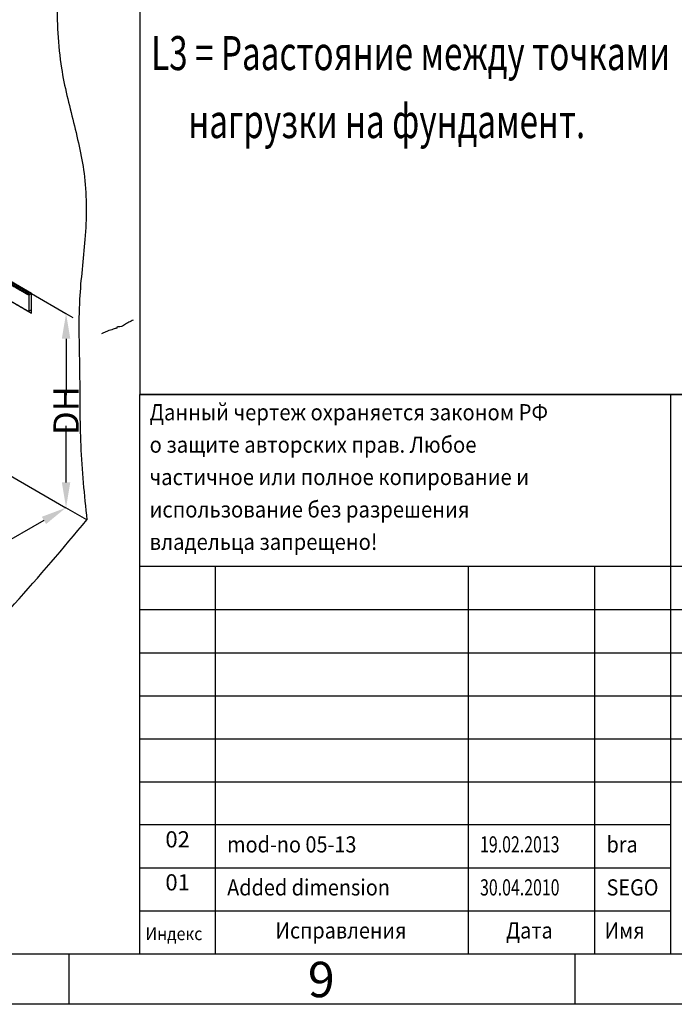
# Model space of a CAD drawing. Units: inches. Extents: x -9423 to 5427, y 34273 to 44773.
# Drawn here: x 381 to 1998, y 34398 to 36830 of the extents above; entities that cross this region are included whole.
import ezdxf

# ---------------------------------------------------------------- set-up
doc = ezdxf.new("R2010")
doc.units = ezdxf.units.IN
doc.linetypes.add('DOT_CENTER', pattern=[14, 12, -1, 0, -1])
doc.linetypes.add('PHANTOM', pattern=[13, 10, -1, 0, -1, 0, -1])
doc.styles.add('CONVERTER_1', font='txt.shx', dxfattribs={"width": 0.9})
doc.styles.add('CONVERTER_18', font='txt.shx', dxfattribs={"width": 0.856})
doc.styles.add('CONVERTER_2', font='txt.shx', dxfattribs={"width": 0.72})
doc.styles.add('CONVERTER_4', font='txt.shx', dxfattribs={"width": 0.918})
doc.dimstyles.new('ME10_DIM_0', dxfattribs={"dimtxt": 156.25, "dimasz": 156.25, "dimexe": 62.5, "dimexo": 62.5, "dimtad": 1, "dimdec": 1, "dimdsep": 46, "dimtxsty": 'CONVERTER_2', "dimsah": 1, "dimcen": 0.09, "dimse1": 1, "dimse2": 1, "dimclrd": 2, "dimclre": 2, "dimclrt": 3, "dimadec": 0, "dimazin": 0, "dimtfac": 1, "dimtdec": 4, "dimtmove": 0, "dimatfit": 3, "dimfxl": 1, "dimtolj": 1, "dimtzin": 0, "dimarcsym": 0})
doc.dimstyles.new('ME10_DIM_2', dxfattribs={"dimtxt": 156.25, "dimasz": 156.25, "dimexe": 0, "dimexo": 62.5, "dimtad": 1, "dimdec": 1, "dimdsep": 46, "dimtxsty": 'CONVERTER_2', "dimsah": 1, "dimcen": 0.09, "dimse1": 1, "dimse2": 1, "dimclrd": 2, "dimclre": 2, "dimclrt": 3, "dimadec": 0, "dimazin": 0, "dimtfac": 1, "dimtdec": 4, "dimtmove": 0, "dimatfit": 3, "dimfxl": 1, "dimtolj": 1, "dimtzin": 0, "dimarcsym": 0})

# ---------------------------------------------------------------- blocks, each defined once
blk = doc.blocks.new('*D72')
at = {"lineweight": -2, "transparency": 16777216}
for p, q in [((14607.2, 31678.9), (13569.6, 31079.8)), ((12401, 30405.1), (13438.6, 31004.2))]:
    blk.add_line(p, q, dxfattribs=at)
at = {"transparency": 16777216}
for points in [[(14594.1, 31701.4), (14620.2, 31656.3), (14742.5, 31757)], [(12387.9, 30427.7), (12414, 30382.6), (12265.6, 30327)]]:
    blk.add_solid(points, dxfattribs=at)
at = {"layer": 'Defpoints', "color": 0, "transparency": 16777216}
for p in [(14742.5, 31757), (12265.6, 30327), (12265.6, 30327)]:
    blk.add_point(p, dxfattribs=at)
at = {"transparency": 16777216, "insert": (13504.1, 31042), "char_height": 156.25, "attachment_point": 5, "rotation": 30, "style": 'CONVERTER_2'}
blk.add_mtext('\\A1;L1', dxfattribs=at)
blk = doc.blocks.new('*D74')
at = {"lineweight": -2, "transparency": 16777216}
for p, q in [((14743.7, 32800.7), (14743.7, 32451.4)), ((14743.7, 31913.2), (14743.7, 32262.6))]:
    blk.add_line(p, q, dxfattribs=at)
at = {"transparency": 16777216}
for points in [[(14717.6, 32800.7), (14769.7, 32800.7), (14743.7, 32957)], [(14717.6, 31913.2), (14769.7, 31913.2), (14743.7, 31757)]]:
    blk.add_solid(points, dxfattribs=at)
at = {"layer": 'Defpoints', "color": 0, "transparency": 16777216}
for p in [(14742.5, 32957), (14742.5, 31757), (14743.7, 31757)]:
    blk.add_point(p, dxfattribs=at)
at = {"transparency": 16777216, "insert": (14743.7, 32357), "char_height": 156.25, "attachment_point": 5, "rotation": 90, "style": 'CONVERTER_2'}
blk.add_mtext('\\A1;DH', dxfattribs=at)
blk = doc.blocks.new('3D_Ansicht__S', base_point=(8634.32, 16103.47))
at = {"linetype": 'Continuous'}
for p, q in [((14530.13, 33079.59), (11672.25, 34729.59)), ((13101.19, 33784.59), (14530.13, 32959.59)), ((14530.13, 32959.59), (14530.13, 33079.59)), ((14530.13, 33079.59), (14742.48, 32956.99)), ((14742.48, 32956.99), (14785.33, 32932.25)), ((14265.99, 32032.09), (14742.48, 31756.99)), ((14872.21, 31682.09), (14742.48, 31756.99))]:
    blk.add_line(p, q, dxfattribs=at)
at = {"linetype": 'DOT_CENTER'}
for p in [(11654.93, 34619.59), (14512.81, 33069.59)]:
    blk.add_line(p, (14512.81, 32969.59), dxfattribs=at)
at = {"linetype": 'PHANTOM'}
for p, q in [((14512.81, 33069.59), (12205.72, 34401.59)), ((14477.3, 33090.09), (12205.72, 34401.59)), ((12448.21, 34281.59), (14494.62, 33100.09)), ((14350, 33175.59), (14523.2, 33075.59)), ((14356.93, 33179.59), (14530.13, 33079.59)), ((14413.22, 33132.09), (14517.14, 33072.09)), ((14523.2, 33075.59), (14512.81, 33069.59)), ((14530.13, 33079.59), (14523.2, 33075.59)), ((14523.2, 32975.59), (14512.81, 32969.59)), ((14530.13, 32979.59), (14523.2, 32975.59))]:
    blk.add_line(p, q, dxfattribs=at)
at = {"linetype": 'Continuous'}
for points in [[(11235.77, 33781.59), (11329.76, 34372.04), (11342.52, 35009.3), (11365.03, 35283.76), (11403.47, 35548.93), (11434.55, 35736.63), (11444.11, 35936.06), (11396.51, 36244.99), (11342.52, 36555.96), (11354.56, 36879.99), (11403.47, 37191.29), (11436.83, 37473.77), (11515.23, 37701.59), (11786.92, 37813.44), (12155.27, 37695.73), (12387.24, 37528.57), (12612.45, 37361.39), (12880.23, 37233.88), (13150.9, 37120.9), (13450.64, 36935.47), (13750.31, 36739.64), (13963.65, 36626.55), (14177, 36493.29), (14311.25, 36373.92), (14430.99, 36229.34), (14620.29, 35797.68), (14684.98, 35343.64), (14687.31, 34904.86), (14715.45, 34472.59), (14790, 34136.19), (14857.69, 33800.99), (14860.11, 33414.84), (14827.21, 33044.34), (14823.35, 32817.63), (14827.21, 32586.82), (14834.13, 32141.74), (14872.21, 31682.09)], [(11235.77, 33781.59), (10180.08, 33306.27), (9126.7, 32733.73), (8796.84, 32458.78), (8502.98, 32126), (8326.28, 31850.08), (8231.1, 31566.26), (8663.34, 30817.87), (9622.47, 30270.85), (10164.82, 30022.44), (10677.99, 29775.08), (11232.27, 29498.22), (11797.48, 29375.26), (12311.31, 29544.77), (12805.02, 29871.03), (13940.08, 30685.23), (14872.21, 31682.09)], [(15159.17, 32916.41), (15131.49, 32902.34), (15104.62, 32887.06), (15076.3, 32874.1), (15057.99, 32866.57), (15058.05, 32865.49), (15057.95, 32865.48), (15035.45, 32859.63), (14999.92, 32848.06), (14980.18, 32839.7), (14961.82, 32830.35)]]:
    blk.add_spline(points, degree=3, dxfattribs=at)
for p1, p2, distance, text, dimstyle, picture, middle, turn in [((14742.48, 32956.99), (14742.48, 31756.99), 1.2, 'DH', 'ME10_DIM_2', '*D74', (14743.68, 32356.99), 90), ((14742.48, 31756.99), (12265.65, 30326.99), 0, 'L1', 'ME10_DIM_0', '*D72', (13504.07, 31041.99), 30)]:
    dim = blk.add_aligned_dim(p1=p1, p2=p2, distance=distance, text=text, dimstyle=dimstyle, override={"dimclrd": 256, "dimclrt": 256})
    dim.commit()
    dim.dimension.update_dxf_attribs({"geometry": picture, "text_midpoint": middle, "text_rotation": turn})

msp = doc.modelspace()

# ---------------------------------------------------------------- linework, layer by layer
at = {"linetype": 'Continuous'}
for p, q in [((677.18, 39204.1), (677.18, 35904.1)), ((677.18, 35904.1), (2927.18, 35904.1)), ((677.18, 35904.1), (2927.18, 35904.1)), ((5177.18, 35904.1), (677.18, 35904.1)), ((677.18, 34522.85), (677.18, 35904.1)), ((1989.68, 34522.85), (1989.68, 35904.1)), ((5177.18, 35479.1), (677.18, 35479.1)), ((864.68, 34522.85), (864.68, 35479.1)), ((1489.68, 34522.85), (1489.68, 35479.1)), ((1802.18, 34522.85), (1802.18, 35479.1)), ((677.18, 35372.85), (3052.18, 35372.85)), ((677.18, 35266.6), (3052.18, 35266.6)), ((677.18, 35160.35), (3052.18, 35160.35)), ((677.18, 35054.1), (3052.18, 35054.1)), ((677.18, 34947.85), (1989.68, 34947.85)), ((1989.68, 34947.85), (5177.18, 34947.85)), ((1989.68, 34841.6), (677.18, 34841.6)), ((677.18, 34735.35), (1989.68, 34735.35)), ((677.18, 34629.1), (1989.68, 34629.1)), ((-3247.82, 34522.85), (5177.18, 34522.85)), ((502.18, 34522.85), (502.18, 34397.85)), ((1752.18, 34522.85), (1752.18, 34397.85)), ((5302.18, 34397.85), (-9047.82, 34397.85))]:
    msp.add_line(p, q, dxfattribs=at)

# ---------------------------------------------------------------- block references
at = {"xscale": 0.3999999999996362, "yscale": 0.4000000000014552}
msp.add_blockref('3D_Ansicht__S', (-1948.56, 29363.22), dxfattribs=at)

# ---------------------------------------------------------------- texts
for s, height, style, width, p in [('L3 = Раастояние между точками', 84, 'CONVERTER_18', 0.7169, (705.4, 36705.93)), ('     нагрузки на фундамент.', 84, 'CONVERTER_18', 0.7169, (705.4, 36537.87)), ('Данный чертеж охраняется законом РФ', 40, 'CONVERTER_4', 0.918, (701.57, 35840.63)), ('о защите авторских прав. Любое', 40, 'CONVERTER_4', 0.918, (701.57, 35760.6)), ('частичное или полное копирование и', 40, 'CONVERTER_4', 0.918, (701.57, 35680.57)), ('использование без разрешения', 40, 'CONVERTER_4', 0.918, (701.57, 35600.54)), ('владельца запрещено!', 40, 'CONVERTER_4', 0.918, (701.57, 35520.51)), ('mod-no 05-13', 40, 'CONVERTER_1', 0.9, (893.31, 34772.93)), ('19.02.2013', 40, 'CONVERTER_2', 0.72, (1518.31, 34772.93)), ('bra', 40, 'CONVERTER_1', 0.9, (1830.81, 34772.93)), ('Added dimension', 40, 'CONVERTER_1', 0.9, (893.31, 34666.68)), ('30.04.2010', 40, 'CONVERTER_2', 0.72, (1518.31, 34666.68)), ('SEGO', 40, 'CONVERTER_1', 0.9, (1830.81, 34666.68)), ('Исправления', 40, 'CONVERTER_1', 0.9, (1012.48, 34560.43)), ('Дата', 40, 'CONVERTER_1', 0.9, (1582.34, 34560.43)), ('Имя', 40, 'CONVERTER_1', 0.9, (1825.81, 34560.43)), ('Индекс', 32, 'CONVERTER_1', 0.9, (691.43, 34556.33))]:
    msp.add_text(s, height=height, dxfattribs=dict(style=style, width=width)).set_placement(p)
at = {"style": 'CONVERTER_1'}
for s, insert, char_height, attachment_point, line_spacing_factor in [('02', (770.93, 34772.93), 40, 8, 1.20048), ('01', (770.93, 34666.68), 40, 8, 1.20048), ('9', (1092.79, 34502.9), 87.5, 1, 1.320528)]:
    msp.add_mtext(s, dxfattribs=dict(at, insert=insert, char_height=char_height, attachment_point=attachment_point, line_spacing_factor=line_spacing_factor))

doc.saveas('drawing.dxf')
